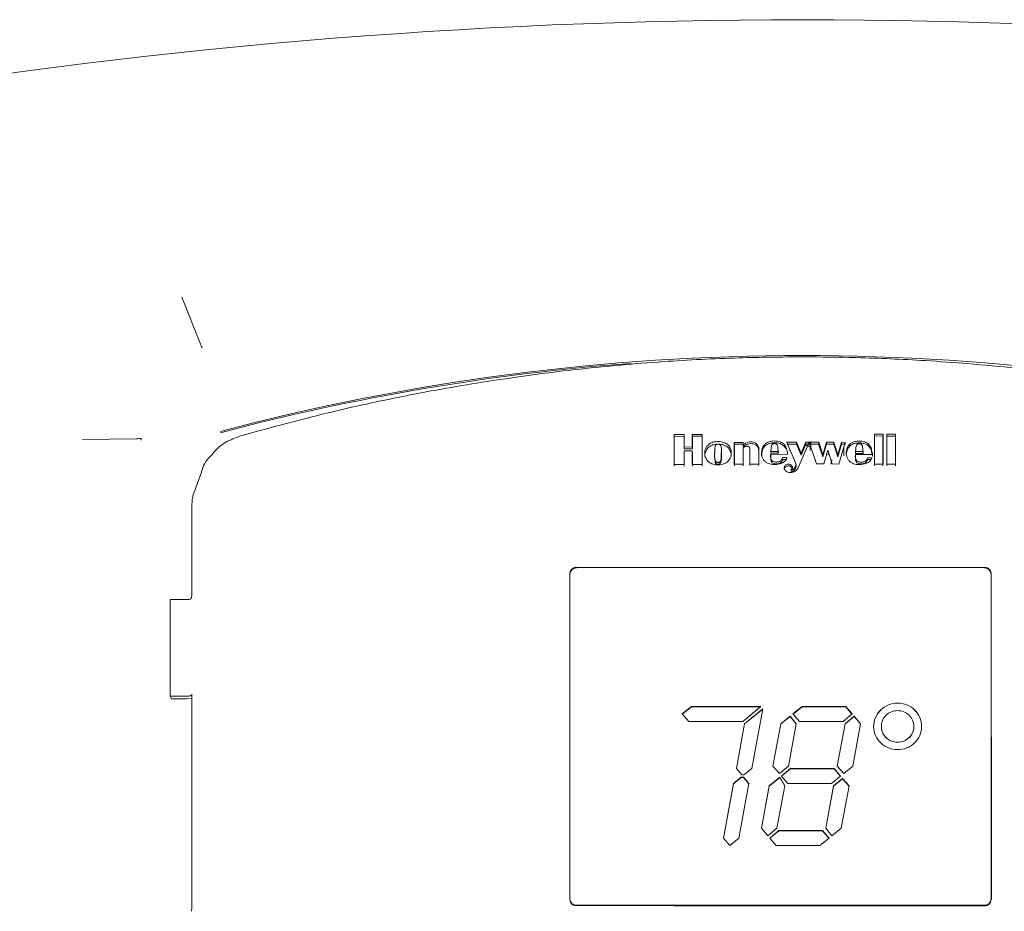
# Model space of a CAD drawing. Units: inches. Extents: x 51 to 181, y 3 to 89.
# Drawn here: x 59 to 64, y 37 to 41 of the extents above; entities that cross this region are included whole.
import ezdxf

# ---------------------------------------------------------------- set-up
doc = ezdxf.new("R2010")
doc.units = ezdxf.units.IN
doc.header["$MEASUREMENT"] = 0

# ---------------------------------------------------------------- blocks, each defined once
blk = doc.blocks.new('NTH850 ft.')
at = {"color": 7, "linetype": 'Continuous', "lineweight": 15}
for p, q in [((-11.1073, 37.3379), (-11.1906, 37.5494)), ((-11.399, 36.8983), (-11.6488, 36.8953)), ((-8.8789, 36.9175), (-8.9249, 36.917)), ((-8.9249, 36.917), (-8.9249, 36.7788)), ((-8.9249, 36.917), (-8.9244, 36.9087)), ((-8.8794, 36.9092), (-8.9244, 36.9087)), ((-8.9244, 36.9087), (-8.9244, 36.7715)), ((-8.8794, 36.9092), (-8.8789, 36.9175)), ((-8.8794, 36.9092), (-8.8794, 36.8516)), ((-8.8789, 36.8599), (-8.8789, 36.9175)), ((-8.7959, 36.9183), (-8.842, 36.9179)), ((-8.842, 36.9179), (-8.842, 36.8603)), ((-8.842, 36.9179), (-8.8414, 36.9096)), ((-8.8414, 36.9096), (-8.7964, 36.91)), ((-8.8414, 36.852), (-8.8414, 36.9096)), ((-8.7959, 36.9183), (-8.7964, 36.91)), ((-8.7964, 36.7728), (-8.7964, 36.91)), ((-8.7959, 36.7801), (-8.7959, 36.9183)), ((-7.9637, 36.919), (-8.0036, 36.9192)), ((-8.0036, 36.9192), (-8.0036, 36.781)), ((-8.0036, 36.9192), (-8.003, 36.9109)), ((-8.003, 36.9109), (-8.003, 36.7737)), ((-7.9642, 36.9107), (-8.003, 36.9109)), ((-7.9637, 36.919), (-7.9642, 36.9107)), ((-7.9642, 36.7735), (-7.9642, 36.9107)), ((-7.9637, 36.7808), (-7.9637, 36.919)), ((-7.9066, 36.9185), (-7.9465, 36.9188)), ((-7.9465, 36.9188), (-7.9465, 36.7807)), ((-7.9465, 36.9188), (-7.946, 36.9105)), ((-7.946, 36.9105), (-7.946, 36.7733)), ((-7.9071, 36.9102), (-7.946, 36.9105)), ((-7.9066, 36.9185), (-7.9071, 36.9102)), ((-7.9071, 36.773), (-7.9071, 36.9102)), ((-7.9066, 36.7804), (-7.9066, 36.9185)), ((-8.8789, 36.8599), (-8.8794, 36.8516)), ((-8.8794, 36.8516), (-8.8414, 36.852)), ((-8.8789, 36.8423), (-8.8794, 36.835)), ((-8.842, 36.8603), (-8.8789, 36.8599)), ((-8.8789, 36.8423), (-8.842, 36.8427)), ((-8.8789, 36.7793), (-8.8789, 36.8423)), ((-8.842, 36.8603), (-8.8414, 36.852)), ((-8.842, 36.8427), (-8.842, 36.7797)), ((-8.842, 36.8427), (-8.8414, 36.8354)), ((-8.7382, 36.8429), (-8.7388, 36.835)), ((-8.7079, 36.8405), (-8.7082, 36.8444)), ((-8.6068, 36.8812), (-8.6483, 36.881)), ((-8.6483, 36.881), (-8.6483, 36.7812)), ((-8.6483, 36.881), (-8.6478, 36.8727)), ((-8.6073, 36.8729), (-8.6478, 36.8727)), ((-8.6478, 36.8727), (-8.6478, 36.7739)), ((-8.6068, 36.8812), (-8.6073, 36.8729)), ((-8.6073, 36.8586), (-8.6073, 36.8729)), ((-8.6068, 36.8681), (-8.6073, 36.8586)), ((-8.6068, 36.8548), (-8.6073, 36.8471)), ((-8.6073, 36.7741), (-8.6073, 36.8471)), ((-8.6068, 36.8681), (-8.6068, 36.8812)), ((-8.6068, 36.7814), (-8.6068, 36.8548)), ((-8.5765, 36.844), (-8.577, 36.8518)), ((-8.577, 36.8506), (-8.577, 36.7815)), ((-8.5765, 36.8428), (-8.5765, 36.7742)), ((-8.536, 36.7744), (-8.536, 36.8443)), ((-8.5355, 36.7817), (-8.5355, 36.8521)), ((-8.3618, 36.8819), (-8.4068, 36.8818)), ((-8.4068, 36.8818), (-8.3637, 36.7795)), ((-8.3622, 36.8736), (-8.406, 36.8735)), ((-8.3938, 36.8445), (-8.3911, 36.8445)), ((-8.3618, 36.8819), (-8.3622, 36.8736)), ((-8.341, 36.8221), (-8.3622, 36.8736)), ((-8.341, 36.8312), (-8.3618, 36.8819)), ((-8.3551, 36.7643), (-8.3035, 36.882)), ((-8.3188, 36.8819), (-8.341, 36.8312)), ((-8.3184, 36.8736), (-8.341, 36.8221)), ((-8.3199, 36.8445), (-8.317, 36.8445)), ((-8.3034, 36.8819), (-8.3188, 36.8819)), ((-8.3188, 36.8819), (-8.3184, 36.8736)), ((-8.3043, 36.8736), (-8.3184, 36.8736)), ((-8.2597, 36.8818), (-8.3034, 36.8819)), ((-8.3033, 36.882), (-8.2698, 36.782)), ((-8.3025, 36.8736), (-8.2601, 36.8735)), ((-8.2989, 36.8817), (-8.2989, 36.8779)), ((-8.2989, 36.8691), (-8.2989, 36.8445)), ((-8.2964, 36.8847), (-8.2964, 36.8555)), ((-8.2597, 36.8818), (-8.2601, 36.8735)), ((-8.2601, 36.8735), (-8.2412, 36.8146)), ((-8.2412, 36.8242), (-8.2597, 36.8818)), ((-8.2247, 36.8818), (-8.2412, 36.8242)), ((-8.2412, 36.8146), (-8.2243, 36.8735)), ((-8.2363, 36.782), (-8.2181, 36.8458)), ((-8.1897, 36.8817), (-8.2247, 36.8818)), ((-8.2247, 36.8818), (-8.2243, 36.8735)), ((-8.2243, 36.8735), (-8.1901, 36.8734)), ((-8.2181, 36.8458), (-8.1978, 36.7819)), ((-8.1897, 36.8817), (-8.1901, 36.8734)), ((-8.1901, 36.8734), (-8.1713, 36.8145)), ((-8.1713, 36.8241), (-8.1897, 36.8817)), ((-8.1547, 36.8816), (-8.1713, 36.8241)), ((-8.1713, 36.8145), (-8.1543, 36.8733)), ((-8.1666, 36.7818), (-8.138, 36.8815)), ((-8.138, 36.8815), (-8.1547, 36.8816)), ((-8.1547, 36.8816), (-8.1543, 36.8733)), ((-8.1543, 36.8733), (-8.1387, 36.8732)), ((-8.144, 36.8202), (-8.1443, 36.8581)), ((-8.138, 36.8815), (-8.1387, 36.8732)), ((-8.0574, 36.8508), (-8.0579, 36.858)), ((-8.8794, 36.772), (-8.8794, 36.835)), ((-8.8414, 36.8354), (-8.8414, 36.7724)), ((-8.7383, 36.8351), (-8.739, 36.8238)), ((-8.739, 36.8238), (-8.7367, 36.7919)), ((-8.7076, 36.8365), (-8.7079, 36.8405)), ((-8.4816, 36.8178), (-8.4815, 36.8183)), ((-8.4815, 36.8169), (-8.4816, 36.8178)), ((-8.481, 36.8248), (-8.4815, 36.8168)), ((-8.4815, 36.8183), (-8.4814, 36.8185)), ((-8.4811, 36.8153), (-8.4815, 36.8169)), ((-8.4814, 36.8185), (-8.4812, 36.8186)), ((-8.4812, 36.8186), (-8.4811, 36.8188)), ((-8.4811, 36.8188), (-8.4809, 36.8189)), ((-8.4807, 36.8137), (-8.4811, 36.8153)), ((-8.4809, 36.8189), (-8.4804, 36.8189)), ((-8.4809, 36.8061), (-8.4808, 36.8116)), ((-8.4802, 36.7979), (-8.4809, 36.8061)), ((-8.4808, 36.8123), (-8.4807, 36.8128)), ((-8.4808, 36.812), (-8.4808, 36.8123)), ((-8.4808, 36.8118), (-8.4808, 36.812)), ((-8.4808, 36.8117), (-8.4808, 36.8118)), ((-8.4808, 36.8116), (-8.4808, 36.8117)), ((-8.4808, 36.8116), (-8.4808, 36.8116)), ((-8.4808, 36.8116), (-8.4808, 36.8116)), ((-8.4808, 36.8116), (-8.4808, 36.8116)), ((-8.4808, 36.8116), (-8.4808, 36.8116)), ((-8.4808, 36.8116), (-8.4808, 36.8116)), ((-8.4808, 36.8116), (-8.4808, 36.8116)), ((-8.4807, 36.8128), (-8.4807, 36.8137)), ((-8.4804, 36.8262), (-8.4039, 36.8264)), ((-8.4776, 36.792), (-8.4802, 36.7979)), ((-8.4794, 36.8395), (-8.4469, 36.8396)), ((-8.4794, 36.8395), (-8.4794, 36.8312)), ((-8.4794, 36.8312), (-8.4469, 36.8313)), ((-8.4469, 36.8313), (-8.4469, 36.8396)), ((-8.4261, 36.7981), (-8.4301, 36.7922)), ((-8.4258, 36.799), (-8.4261, 36.7981)), ((-8.4257, 36.7995), (-8.4258, 36.799)), ((-8.4256, 36.7998), (-8.4257, 36.7995)), ((-8.4255, 36.8014), (-8.4256, 36.8)), ((-8.4256, 36.8), (-8.4256, 36.8)), ((-8.4256, 36.8), (-8.4256, 36.8)), ((-8.4256, 36.8), (-8.4256, 36.8)), ((-8.4256, 36.8), (-8.4256, 36.8)), ((-8.4256, 36.8), (-8.4256, 36.8)), ((-8.4256, 36.8), (-8.4256, 36.8)), ((-8.4256, 36.8), (-8.4256, 36.8)), ((-8.4256, 36.8), (-8.4256, 36.7999)), ((-8.4256, 36.7999), (-8.4256, 36.7998)), ((-8.4253, 36.8026), (-8.4255, 36.8014)), ((-8.4252, 36.8028), (-8.4253, 36.8026)), ((-8.425, 36.803), (-8.4252, 36.8029)), ((-8.4252, 36.8029), (-8.4252, 36.8028)), ((-8.4249, 36.803), (-8.425, 36.803)), ((-8.425, 36.803), (-8.425, 36.803)), ((-8.4068, 36.8113), (-8.4249, 36.8113)), ((-8.4249, 36.803), (-8.4068, 36.803)), ((-8.4068, 36.8113), (-8.4068, 36.8078)), ((-8.341, 36.8312), (-8.341, 36.8221)), ((-8.2412, 36.8242), (-8.2412, 36.8146)), ((-8.2217, 36.8227), (-8.2217, 36.8332)), ((-8.2144, 36.8246), (-8.2144, 36.8281)), ((-8.196, 36.7993), (-8.2027, 36.7994)), ((-8.1713, 36.8241), (-8.1713, 36.8145)), ((-8.0915, 36.8174), (-8.0914, 36.8179)), ((-8.0914, 36.8165), (-8.0915, 36.8174)), ((-8.0909, 36.8244), (-8.0914, 36.8164)), ((-8.0914, 36.8179), (-8.0913, 36.8181)), ((-8.091, 36.8149), (-8.0914, 36.8165)), ((-8.0913, 36.8181), (-8.0912, 36.8183)), ((-8.0912, 36.8183), (-8.091, 36.8184)), ((-8.091, 36.8184), (-8.0908, 36.8185)), ((-8.0907, 36.8133), (-8.091, 36.8149)), ((-8.0908, 36.8185), (-8.0903, 36.8186)), ((-8.0908, 36.8114), (-8.0907, 36.8116)), ((-8.0908, 36.8113), (-8.0908, 36.8114)), ((-8.0908, 36.8112), (-8.0908, 36.8113)), ((-8.0908, 36.8113), (-8.0908, 36.8113)), ((-8.0908, 36.8057), (-8.0908, 36.8112)), ((-8.0908, 36.8112), (-8.0908, 36.8112)), ((-8.0908, 36.8112), (-8.0908, 36.8112)), ((-8.0908, 36.8112), (-8.0908, 36.8112)), ((-8.0908, 36.8112), (-8.0908, 36.8112)), ((-8.0908, 36.8112), (-8.0908, 36.8112)), ((-8.0908, 36.8112), (-8.0908, 36.8112)), ((-8.0901, 36.7974), (-8.0908, 36.8057)), ((-8.0907, 36.8125), (-8.0907, 36.8133)), ((-8.0907, 36.8119), (-8.0907, 36.8125)), ((-8.0907, 36.8116), (-8.0907, 36.8119)), ((-8.0903, 36.8259), (-8.0138, 36.8255)), ((-8.0875, 36.7915), (-8.0901, 36.7974)), ((-8.0893, 36.8392), (-8.0568, 36.839)), ((-8.0893, 36.8309), (-8.0568, 36.8307)), ((-8.0361, 36.7973), (-8.04, 36.7914)), ((-8.0357, 36.7983), (-8.0361, 36.7973)), ((-8.0356, 36.7988), (-8.0357, 36.7983)), ((-8.0355, 36.7991), (-8.0356, 36.799)), ((-8.0356, 36.799), (-8.0356, 36.7988)), ((-8.0354, 36.8007), (-8.0355, 36.7993)), ((-8.0355, 36.7993), (-8.0355, 36.7993)), ((-8.0355, 36.7993), (-8.0355, 36.7993)), ((-8.0355, 36.7993), (-8.0355, 36.7993)), ((-8.0355, 36.7993), (-8.0355, 36.7993)), ((-8.0355, 36.7993), (-8.0355, 36.7992)), ((-8.0355, 36.7992), (-8.0355, 36.7992)), ((-8.0355, 36.7992), (-8.0355, 36.7992)), ((-8.0355, 36.7992), (-8.0355, 36.7991)), ((-8.0353, 36.8018), (-8.0354, 36.8007)), ((-8.0352, 36.802), (-8.0353, 36.8018)), ((-8.0351, 36.8021), (-8.0352, 36.802)), ((-8.035, 36.8022), (-8.0351, 36.8021)), ((-8.0349, 36.8022), (-8.035, 36.8022)), ((-8.0167, 36.8104), (-8.0349, 36.8105)), ((-8.0349, 36.8022), (-8.0349, 36.8022)), ((-8.0349, 36.8022), (-8.0167, 36.8021)), ((-8.0167, 36.8104), (-8.0167, 36.8079)), ((-8.9249, 36.7788), (-8.8789, 36.7793)), ((-8.842, 36.7797), (-8.7959, 36.7801)), ((-8.7367, 36.7919), (-8.7367, 36.7919)), ((-8.7367, 36.7919), (-8.7367, 36.7919)), ((-8.7367, 36.7919), (-8.7367, 36.7919)), ((-8.7367, 36.7919), (-8.7367, 36.7919)), ((-8.7367, 36.7919), (-8.7367, 36.7919)), ((-8.7367, 36.7919), (-8.7367, 36.7919)), ((-8.7367, 36.7919), (-8.7367, 36.7918)), ((-8.7367, 36.7918), (-8.7367, 36.7918)), ((-8.7367, 36.7918), (-8.7366, 36.7916)), ((-8.7366, 36.7916), (-8.7365, 36.7913)), ((-8.7365, 36.7913), (-8.7363, 36.7906)), ((-8.7363, 36.7906), (-8.7358, 36.7894)), ((-8.7358, 36.7894), (-8.7348, 36.787)), ((-8.7348, 36.787), (-8.7318, 36.7833)), ((-8.7318, 36.7833), (-8.7278, 36.7811)), ((-8.7278, 36.7811), (-8.7232, 36.7804)), ((-8.6483, 36.7812), (-8.6068, 36.7814)), ((-8.577, 36.7815), (-8.5355, 36.7817)), ((-8.4734, 36.7874), (-8.4776, 36.792)), ((-8.4669, 36.7842), (-8.4734, 36.7874)), ((-8.4579, 36.7827), (-8.4669, 36.7842)), ((-8.443, 36.784), (-8.4579, 36.7827)), ((-8.438, 36.7857), (-8.443, 36.784)), ((-8.4344, 36.7879), (-8.438, 36.7857)), ((-8.4301, 36.7922), (-8.4344, 36.7879)), ((-8.3867, 36.7562), (-8.3869, 36.7479)), ((-8.3646, 36.7681), (-8.365, 36.7759)), ((-8.2698, 36.782), (-8.2363, 36.782)), ((-8.1978, 36.7819), (-8.1666, 36.7818)), ((-8.0832, 36.7869), (-8.0875, 36.7915)), ((-8.0767, 36.7837), (-8.0832, 36.7869)), ((-8.0678, 36.7821), (-8.0767, 36.7837)), ((-8.053, 36.7834), (-8.0678, 36.7821)), ((-8.0479, 36.7851), (-8.053, 36.7834)), ((-8.0443, 36.7872), (-8.0479, 36.7851)), ((-8.0422, 36.7891), (-8.0443, 36.7872)), ((-8.0411, 36.7902), (-8.0422, 36.7891)), ((-8.0406, 36.7908), (-8.0411, 36.7902)), ((-8.0403, 36.7911), (-8.0406, 36.7908)), ((-8.0402, 36.7913), (-8.0403, 36.7911)), ((-8.0401, 36.7914), (-8.0402, 36.7913)), ((-8.04, 36.7914), (-8.0401, 36.7914)), ((-8.0401, 36.7914), (-8.0401, 36.7914)), ((-8.04, 36.7914), (-8.04, 36.7914)), ((-8.04, 36.7914), (-8.04, 36.7914)), ((-8.04, 36.7914), (-8.04, 36.7914)), ((-8.04, 36.7914), (-8.04, 36.7914)), ((-8.04, 36.7914), (-8.04, 36.7914)), ((-8.04, 36.7914), (-8.04, 36.7914)), ((-8.04, 36.7914), (-8.04, 36.7914)), ((-8.0036, 36.781), (-7.9637, 36.7808)), ((-7.9465, 36.7807), (-7.9066, 36.7804)), ((-11.1002, 36.745), (-11.1288, 36.6649)), ((-11.1452, 36.1747), (-11.1452, 36.5708)), ((-9.3748, 36.3067), (-9.3748, 36.3033)), ((-7.4965, 36.3059), (-9.3748, 36.3059)), ((-7.4965, 36.3033), (-7.4965, 36.3061)), ((-9.4048, 36.2826), (-9.4057, 36.2761)), ((-9.4057, 36.2761), (-9.4046, 36.2745)), ((-9.4046, 36.2771), (-9.4046, 34.7797)), ((-7.4658, 36.2758), (-7.4668, 36.2825)), ((-7.4667, 34.7797), (-7.4667, 36.2771)), ((-7.4652, 34.7794), (-7.4658, 36.2758)), ((-11.1452, 36.1747), (-11.1479, 36.1639)), ((-11.1677, 36.1576), (-11.2446, 36.1576)), ((-11.2446, 35.7137), (-11.2446, 36.1576)), ((-11.2385, 35.7015), (-11.2446, 35.7137)), ((-11.2446, 35.7137), (-11.1677, 35.7137)), ((-11.1479, 35.7168), (-11.1452, 35.7223)), ((-11.1452, 34.7341), (-11.1452, 35.7223)), ((-11.168, 35.7015), (-11.2385, 35.7015)), ((-11.168, 35.7015), (-11.1452, 35.7023)), ((-8.8459, 35.6659), (-8.8881, 35.6315)), ((-8.8459, 35.6647), (-8.8875, 35.6308)), ((-8.526, 35.6659), (-8.8459, 35.6659)), ((-8.8459, 35.6647), (-8.8459, 35.6659)), ((-8.5276, 35.6647), (-8.8459, 35.6647)), ((-8.6097, 35.5971), (-8.526, 35.6659)), ((-8.3363, 35.6659), (-8.3785, 35.6315)), ((-8.3363, 35.6647), (-8.3779, 35.6308)), ((-8.1349, 35.6659), (-8.3363, 35.6659)), ((-8.3363, 35.6647), (-8.3363, 35.6659)), ((-8.1349, 35.6647), (-8.3363, 35.6647)), ((-8.1059, 35.6315), (-8.1349, 35.6659)), ((-8.1349, 35.6647), (-8.1349, 35.6659)), ((-8.1066, 35.631), (-8.1349, 35.6647)), ((-7.8967, 35.6798), (-7.8967, 35.6811)), ((-8.8881, 35.6315), (-8.8583, 35.5971)), ((-8.5169, 35.6547), (-8.6006, 35.5867)), ((-8.5172, 35.6532), (-8.6006, 35.5854)), ((-8.5675, 35.3802), (-8.5169, 35.6547)), ((-8.3918, 35.6211), (-8.4341, 35.5867)), ((-8.3918, 35.6198), (-8.4341, 35.5854)), ((-8.3628, 35.5867), (-8.3918, 35.6211)), ((-8.3918, 35.6198), (-8.3918, 35.6211)), ((-8.363, 35.5857), (-8.3918, 35.6198)), ((-8.3785, 35.6315), (-8.3487, 35.5971)), ((-8.1474, 35.5971), (-8.1059, 35.6315)), ((-8.096, 35.6211), (-8.1382, 35.5867)), ((-8.096, 35.6198), (-8.1382, 35.5854)), ((-8.067, 35.5867), (-8.096, 35.6211)), ((-8.096, 35.6198), (-8.096, 35.6211)), ((-8.0672, 35.5857), (-8.096, 35.6198)), ((-7.9746, 35.6485), (-7.9746, 35.6498)), ((-7.8184, 35.6489), (-7.8184, 35.6502)), ((-8.8583, 35.5971), (-8.6097, 35.5971)), ((-8.6006, 35.5867), (-8.6387, 35.3802)), ((-8.6006, 35.5854), (-8.6385, 35.38)), ((-8.6006, 35.5854), (-8.6006, 35.5867)), ((-8.4341, 35.5867), (-8.4705, 35.3914)), ((-8.4341, 35.5854), (-8.4703, 35.3912)), ((-8.4341, 35.5854), (-8.4341, 35.5867)), ((-8.3993, 35.3914), (-8.3628, 35.5867)), ((-8.3487, 35.5971), (-8.1474, 35.5971)), ((-8.1382, 35.5867), (-8.1747, 35.3914)), ((-8.1382, 35.5854), (-8.1745, 35.3912)), ((-8.1382, 35.5854), (-8.1382, 35.5867)), ((-8.1034, 35.3914), (-8.067, 35.5867)), ((-8.0069, 35.573), (-8.0069, 35.5743)), ((-7.9713, 35.5759), (-7.9713, 35.5746)), ((-7.9713, 35.5746), (-7.9713, 35.573)), ((-7.9713, 35.5727), (-7.9713, 35.5714)), ((-7.8221, 35.5746), (-7.8221, 35.5759)), ((-7.8221, 35.573), (-7.8221, 35.5746)), ((-7.8221, 35.5714), (-7.8221, 35.5727)), ((-7.7865, 35.573), (-7.7865, 35.5743)), ((-7.7865, 35.5707), (-7.7865, 35.573)), ((-7.9497, 35.5215), (-7.9497, 35.5228)), ((-7.8967, 35.5006), (-7.8967, 35.5018)), ((-7.8437, 35.5215), (-7.8437, 35.5228)), ((-8.4705, 35.3914), (-8.4407, 35.357)), ((-8.4407, 35.357), (-8.3993, 35.3914)), ((-8.1747, 35.3914), (-8.1449, 35.357)), ((-8.1449, 35.357), (-8.1034, 35.3914)), ((-8.6387, 35.3802), (-8.6138, 35.3506)), ((-8.6138, 35.3506), (-8.6039, 35.3506)), ((-8.6039, 35.3506), (-8.5675, 35.3802)), ((-8.3893, 35.3802), (-8.4316, 35.3458)), ((-8.3893, 35.3789), (-8.4309, 35.345)), ((-8.188, 35.3802), (-8.3893, 35.3802)), ((-8.3893, 35.3789), (-8.3893, 35.3802)), ((-8.188, 35.3789), (-8.3893, 35.3789)), ((-8.159, 35.3458), (-8.188, 35.3802)), ((-8.188, 35.3789), (-8.188, 35.3802)), ((-8.1596, 35.3453), (-8.188, 35.3789)), ((-8.652, 35.3114), (-8.6984, 35.0599)), ((-8.652, 35.3101), (-8.6982, 35.0597)), ((-8.6161, 35.3406), (-8.652, 35.3114)), ((-8.6161, 35.3393), (-8.652, 35.3101)), ((-8.652, 35.3101), (-8.652, 35.3114)), ((-8.6271, 35.0599), (-8.5807, 35.3114)), ((-8.6054, 35.3406), (-8.6161, 35.3406)), ((-8.6161, 35.3393), (-8.6161, 35.3406)), ((-8.6054, 35.3393), (-8.6161, 35.3393)), ((-8.5807, 35.3114), (-8.6054, 35.3406)), ((-8.6054, 35.3393), (-8.6054, 35.3406)), ((-8.5809, 35.3103), (-8.6054, 35.3393)), ((-8.4384, 35.3406), (-8.4871, 35.3002)), ((-8.4384, 35.3393), (-8.4871, 35.2989)), ((-8.4158, 35.3002), (-8.4384, 35.3406)), ((-8.4384, 35.3393), (-8.4384, 35.3406)), ((-8.416, 35.2992), (-8.4384, 35.3393)), ((-8.4316, 35.3458), (-8.4026, 35.3114)), ((-8.4026, 35.3114), (-8.2012, 35.3114)), ((-8.2012, 35.3114), (-8.159, 35.3458)), ((-8.1498, 35.3346), (-8.1913, 35.3002)), ((-8.1498, 35.3333), (-8.1913, 35.2989)), ((-8.12, 35.3002), (-8.1498, 35.3346)), ((-8.1498, 35.3333), (-8.1498, 35.3346)), ((-8.1202, 35.2991), (-8.1498, 35.3333)), ((-8.4871, 35.3002), (-8.5235, 35.1057)), ((-8.4871, 35.2989), (-8.5233, 35.1055)), ((-8.4871, 35.2989), (-8.4871, 35.3002)), ((-8.4523, 35.1057), (-8.4158, 35.3002)), ((-8.1913, 35.3002), (-8.2277, 35.1057)), ((-8.1913, 35.2989), (-8.2275, 35.1055)), ((-8.1913, 35.2989), (-8.1913, 35.3002)), ((-8.1565, 35.1057), (-8.12, 35.3002)), ((-8.5235, 35.1057), (-8.4945, 35.0713)), ((-8.4945, 35.0713), (-8.4523, 35.1057)), ((-8.4432, 35.0945), (-8.4846, 35.0601)), ((-8.4432, 35.0932), (-8.484, 35.0593)), ((-8.2418, 35.0945), (-8.4432, 35.0945)), ((-8.4432, 35.0932), (-8.4432, 35.0945)), ((-8.2418, 35.0932), (-8.4432, 35.0932)), ((-8.212, 35.0601), (-8.2418, 35.0945)), ((-8.2418, 35.0932), (-8.2418, 35.0945)), ((-8.2126, 35.0595), (-8.2418, 35.0932)), ((-8.2277, 35.1057), (-8.1987, 35.0713)), ((-8.1987, 35.0713), (-8.1565, 35.1057)), ((-8.6984, 35.0599), (-8.6694, 35.0255)), ((-8.6694, 35.0255), (-8.6271, 35.0599)), ((-8.4846, 35.0601), (-8.4556, 35.0257)), ((-8.2543, 35.0257), (-8.212, 35.0601)), ((-8.4556, 35.0257), (-8.2543, 35.0257)), ((-9.4046, 34.7797), (-9.4046, 34.7772)), ((-9.3989, 34.7601), (-9.3972, 34.7582)), ((-7.4741, 34.7582), (-7.4726, 34.7598)), ((-7.4667, 34.7797), (-7.4667, 34.7772)), ((-7.4652, 34.7794), (-7.4667, 34.7772)), ((-11.1452, 34.7341), (-11.1479, 34.7232)), ((-9.3839, 34.7498), (-9.3819, 34.7501)), ((-9.3748, 34.7509), (-7.4965, 34.7509))]:
    blk.add_line(p, q, dxfattribs=at)
for centre, radius, start, end in [((-8.3362, 11.686), 27.1407, 80.27081, 99.72919), ((-8.3362, 26.8354), 10.4456, 75.14818, 104.85182), ((-8.3396, 26.8529), 10.4217, 94.31868, 104.85974), ((-7.8986, 35.5733), 0.1078, 89.0048, 134.8241), ((-7.8941, 35.573), 0.1082, 45.5397, 91.3453), ((-7.9055, 35.5756), 0.1014, 132.9434, 180.7214), ((-7.9055, 35.5743), 0.1014, 132.941, 180.7238), ((-7.9023, 35.5757), 0.069, 133.4362, 181.1718), ((-7.8985, 35.5736), 0.0732, 88.6056, 134.4567), ((-7.8949, 35.5736), 0.0732, 45.5426, 91.3944), ((-7.8911, 35.5757), 0.069, 358.8294, 46.5645), ((-7.8881, 35.5762), 0.1017, 358.9008, 46.6855), ((-7.8881, 35.5749), 0.1017, 0.1799, 46.6807), ((-7.9055, 35.573), 0.1014, 179.2757, 227.0595), ((-7.9023, 35.5729), 0.069, 178.8276, 226.5644), ((-7.8911, 35.5729), 0.069, 313.4349, 1.1713), ((-7.8881, 35.5723), 0.1017, 313.3154, 1.0995), ((-7.9022, 35.5716), 0.069, 180.1789, 226.5558), ((-7.8911, 35.5716), 0.069, 313.4422, 359.8212), ((-7.8986, 35.5752), 0.1078, 225.1691, 271.002), ((-7.8985, 35.575), 0.0732, 225.5394, 271.3983), ((-7.8949, 35.575), 0.0732, 268.6018, 314.4612), ((-7.8941, 35.5755), 0.1082, 268.6495, 314.4625), ((-9.3753, 34.7802), 0.0293, 181.0111, 270.9778), ((-9.3763, 34.7772), 0.0283, 180.164, 222.3131), ((-7.496, 34.7802), 0.0293, 269.0223, 358.9888), ((-7.495, 34.7772), 0.0283, 317.6869, 359.836)]:
    blk.add_arc(centre, radius, start, end, dxfattribs=at)
for points, knots in [([(-11.1072, 37.3379), (-11.1062, 37.3353), (-11.1041, 37.3301), (-11.1012, 37.3239), (-11.0986, 37.3191), (-11.0973, 37.3173), (-11.0967, 37.3165)], [0, 0, 0, 0, 0.250007, 0.5, 0.749986, 1, 1, 1, 1]), ([(-5.7543, 36.9121), (-5.8796, 36.9464), (-6.12, 37.012), (-6.4697, 37.0888), (-6.79, 37.1479), (-7.0803, 37.1914), (-7.3383, 37.2224), (-7.564, 37.2436), (-7.7574, 37.2574), (-7.9283, 37.2663), (-8.1163, 37.2729), (-8.349, 37.276), (-8.6449, 37.2715), (-8.9913, 37.2543), (-9.3542, 37.2217), (-9.7262, 37.1734), (-10.1002, 37.1097), (-10.5021, 37.0251), (-10.7761, 36.9507), (-10.9182, 36.9121)], [0, 0, 0, 0, 0.074641, 0.143098, 0.205372, 0.26146, 0.311361, 0.35435, 0.39137, 0.422422, 0.452413, 0.499201, 0.555717, 0.62196, 0.697929, 0.764443, 0.836961, 0.91548, 1, 1, 1, 1]), ([(-11.3774, 36.8946), (-11.3775, 36.8951), (-11.3775, 36.896), (-11.3777, 36.8972), (-11.3783, 36.8987), (-11.381, 36.8988), (-11.3879, 36.8986), (-11.3956, 36.8984), (-11.399, 36.8983)], [0, 0, 0, 0, 0.034103, 0.068149, 0.13424, 0.363999, 0.718195, 1, 1, 1, 1]), ([(-11.3774, 36.8921), (-11.3774, 36.8923), (-11.3774, 36.8932), (-11.3774, 36.894), (-11.3774, 36.8946)], [0, 0, 0, 0, 0.306855, 1, 1, 1, 1]), ([(-10.9162, 36.9127), (-10.9378, 36.9049), (-10.9813, 36.8891), (-11.0277, 36.8565), (-11.0463, 36.8314), (-11.0512, 36.8249)], [0, 0, 0, 0, 0.42249, 0.850238, 1, 1, 1, 1]), ([(-8.4039, 36.8264), (-8.4037, 36.8264), (-8.4034, 36.8264), (-8.403, 36.8266), (-8.4027, 36.8269), (-8.4024, 36.8274), (-8.4022, 36.8282), (-8.4025, 36.8308), (-8.406, 36.8401), (-8.4065, 36.8531), (-8.4139, 36.8673), (-8.422, 36.8758), (-8.4322, 36.882), (-8.4484, 36.8874), (-8.4679, 36.8887), (-8.4872, 36.8846), (-8.5, 36.8792), (-8.5101, 36.871), (-8.5178, 36.8598), (-8.5219, 36.8458), (-8.5241, 36.8309), (-8.5218, 36.8163), (-8.5157, 36.8036), (-8.507, 36.7931), (-8.493, 36.7836), (-8.4742, 36.7793), (-8.4548, 36.7794), (-8.4374, 36.7829), (-8.423, 36.7879), (-8.4118, 36.7971), (-8.4088, 36.8051), (-8.4062, 36.8095), (-8.406, 36.8107), (-8.4061, 36.811), (-8.4062, 36.8111), (-8.4063, 36.8112), (-8.4064, 36.8113), (-8.4065, 36.8113), (-8.4067, 36.8113), (-8.4068, 36.8113)], [0, 0, 0, 0, 0.001291, 0.0025, 0.003693, 0.004952, 0.007772, 0.01104, 0.028259, 0.094835, 0.125626, 0.167495, 0.194231, 0.226046, 0.307738, 0.350366, 0.387353, 0.422192, 0.459563, 0.50395, 0.55052, 0.593282, 0.634141, 0.673818, 0.709838, 0.775253, 0.82874, 0.868046, 0.921303, 0.953217, 0.986605, 0.995926, 0.997317, 0.997977, 0.998297, 0.998615, 0.99894, 0.999271, 1, 1, 1, 1]), ([(-8.0138, 36.8255), (-8.0137, 36.8255), (-8.0134, 36.8255), (-8.0129, 36.8256), (-8.0126, 36.8259), (-8.0123, 36.8264), (-8.0122, 36.8273), (-8.0125, 36.8299), (-8.0159, 36.8393), (-8.0165, 36.8524), (-8.0241, 36.8667), (-8.0323, 36.8753), (-8.0428, 36.8816), (-8.0541, 36.8853), (-8.068, 36.8875), (-8.0833, 36.8872), (-8.098, 36.884), (-8.1107, 36.8785), (-8.1206, 36.8701), (-8.1281, 36.8587), (-8.1321, 36.8447), (-8.134, 36.8298), (-8.1314, 36.8153), (-8.1251, 36.8027), (-8.1163, 36.7923), (-8.1021, 36.7831), (-8.0788, 36.7776), (-8.0529, 36.7802), (-8.0327, 36.7872), (-8.0217, 36.7963), (-8.0188, 36.8042), (-8.0161, 36.8086), (-8.016, 36.8098), (-8.016, 36.8101), (-8.0161, 36.8102), (-8.0162, 36.8103), (-8.0163, 36.8103), (-8.0165, 36.8104), (-8.0166, 36.8104), (-8.0167, 36.8104)], [0, 0, 0, 0, 0.001295, 0.002512, 0.003707, 0.004973, 0.007812, 0.011097, 0.028405, 0.0954, 0.126446, 0.16871, 0.195709, 0.227892, 0.266508, 0.310606, 0.353036, 0.389904, 0.424914, 0.462854, 0.507808, 0.554197, 0.596589, 0.637307, 0.676591, 0.712264, 0.777355, 0.868935, 0.921789, 0.953476, 0.986674, 0.995944, 0.997329, 0.997987, 0.9983, 0.998621, 0.998943, 0.999272, 1, 1, 1, 1]), ([(-8.7659, 36.8596), (-8.7687, 36.857), (-8.7744, 36.8515), (-8.781, 36.8377), (-8.7856, 36.8254), (-8.7837, 36.8174), (-8.7836, 36.8169)], [0, 0, 0, 0, 0.229741, 0.476498, 0.965296, 1, 1, 1, 1]), ([(-8.7662, 36.8717), (-8.769, 36.869), (-8.7747, 36.8635), (-8.7818, 36.8495), (-8.7861, 36.8309), (-8.7814, 36.8099), (-8.7721, 36.7955), (-8.7615, 36.7871), (-8.7477, 36.7809), (-8.7268, 36.7766), (-8.705, 36.7795), (-8.6891, 36.7852), (-8.6829, 36.7896), (-8.6801, 36.7917)], [0, 0, 0, 0, 0.062579, 0.129399, 0.261849, 0.382678, 0.491424, 0.545443, 0.602897, 0.733826, 0.877847, 0.944519, 1, 1, 1, 1]), ([(-8.6801, 36.7917), (-8.6777, 36.794), (-8.6724, 36.7991), (-8.6667, 36.809), (-8.6627, 36.8204), (-8.6611, 36.8361), (-8.6648, 36.851), (-8.6716, 36.8636), (-8.6805, 36.8739), (-8.6975, 36.8829), (-8.7217, 36.8863), (-8.7467, 36.8838), (-8.7602, 36.8754), (-8.7662, 36.8717)], [0, 0, 0, 0, 0.05561, 0.120633, 0.189677, 0.260074, 0.388969, 0.446907, 0.502036, 0.616102, 0.747126, 0.886322, 1, 1, 1, 1]), ([(-8.6628, 36.8177), (-8.6627, 36.8189), (-8.6617, 36.8275), (-8.6656, 36.8394), (-8.6721, 36.8518), (-8.681, 36.862), (-8.6978, 36.8709), (-8.7218, 36.8741), (-8.7466, 36.8717), (-8.7599, 36.8634), (-8.7659, 36.8596)], [0, 0, 0, 0, 0.027802, 0.196982, 0.273099, 0.345145, 0.495071, 0.667585, 0.850732, 1, 1, 1, 1]), ([(-8.7231, 36.8738), (-8.7247, 36.8736), (-8.7279, 36.8733), (-8.7316, 36.8715), (-8.7337, 36.8694), (-8.7354, 36.8667), (-8.7382, 36.8555), (-8.7379, 36.832), (-8.7409, 36.8069), (-8.733, 36.7927), (-8.7303, 36.7906), (-8.7281, 36.7895), (-8.7257, 36.7888), (-8.7241, 36.7887), (-8.7232, 36.7887)], [0, 0, 0, 0, 0.046475, 0.089267, 0.11061, 0.132899, 0.182141, 0.454801, 0.855191, 0.906871, 0.930398, 0.953489, 0.97658, 1, 1, 1, 1]), ([(-8.7232, 36.7887), (-8.7223, 36.7887), (-8.7205, 36.7888), (-8.718, 36.7897), (-8.7157, 36.7909), (-8.7129, 36.7933), (-8.7107, 36.7976), (-8.7073, 36.8126), (-8.709, 36.8359), (-8.7064, 36.8595), (-8.7125, 36.8696), (-8.7145, 36.8716), (-8.7181, 36.8734), (-8.7213, 36.8736), (-8.7231, 36.8738)], [0, 0, 0, 0, 0.024855, 0.049694, 0.07433, 0.099119, 0.15277, 0.215408, 0.561823, 0.868599, 0.889501, 0.91016, 0.952163, 1, 1, 1, 1]), ([(-8.5861, 36.8738), (-8.5883, 36.8731), (-8.5926, 36.8717), (-8.5984, 36.8682), (-8.6035, 36.8639), (-8.606, 36.8604), (-8.6073, 36.8586)], [0, 0, 0, 0, 0.249613, 0.499285, 0.74941, 1, 1, 1, 1]), ([(-8.5862, 36.8821), (-8.5903, 36.8806), (-8.5985, 36.8776), (-8.604, 36.8713), (-8.6068, 36.8681)], [0, 0, 0, 0, 0.499425, 1, 1, 1, 1]), ([(-8.6068, 36.8548), (-8.6054, 36.8562), (-8.6025, 36.8592), (-8.5987, 36.8611), (-8.5969, 36.8621)], [0, 0, 0, 0, 0.500553, 1, 1, 1, 1]), ([(-8.5969, 36.8621), (-8.5957, 36.8626), (-8.5934, 36.8637), (-8.5895, 36.8641), (-8.5857, 36.8637), (-8.5833, 36.8627), (-8.5822, 36.8622)], [0, 0, 0, 0, 0.2498163, 0.4996996, 0.7497947, 1, 1, 1, 1]), ([(-8.5594, 36.8825), (-8.5639, 36.8832), (-8.5728, 36.8847), (-8.5818, 36.883), (-8.5862, 36.8821)], [0, 0, 0, 0, 0.5002732, 1, 1, 1, 1]), ([(-8.5595, 36.8742), (-8.564, 36.8749), (-8.5728, 36.8764), (-8.5817, 36.8747), (-8.5861, 36.8738)], [0, 0, 0, 0, 0.500272, 1, 1, 1, 1]), ([(-8.5822, 36.8622), (-8.5815, 36.8617), (-8.5802, 36.8609), (-8.5795, 36.8597), (-8.5791, 36.859)], [0, 0, 0, 0, 0.499436, 1, 1, 1, 1]), ([(-8.5791, 36.859), (-8.5785, 36.8577), (-8.5773, 36.855), (-8.5771, 36.8521), (-8.577, 36.8506)], [0, 0, 0, 0, 0.4999319, 1, 1, 1, 1]), ([(-8.5459, 36.8669), (-8.5479, 36.8686), (-8.5519, 36.8718), (-8.557, 36.8734), (-8.5595, 36.8742)], [0, 0, 0, 0, 0.5015103, 1, 1, 1, 1]), ([(-8.5455, 36.8751), (-8.5476, 36.8768), (-8.5516, 36.8801), (-8.5568, 36.8817), (-8.5594, 36.8825)], [0, 0, 0, 0, 0.501515, 1, 1, 1, 1]), ([(-8.536, 36.8443), (-8.5361, 36.8464), (-8.5364, 36.8506), (-8.5384, 36.8566), (-8.5415, 36.8622), (-8.5444, 36.8654), (-8.5459, 36.8669)], [0, 0, 0, 0, 0.250088, 0.500075, 0.750035, 1, 1, 1, 1]), ([(-8.5355, 36.8521), (-8.5356, 36.8543), (-8.5358, 36.8585), (-8.5379, 36.8646), (-8.541, 36.8703), (-8.544, 36.8735), (-8.5455, 36.8751)], [0, 0, 0, 0, 0.250085, 0.500084, 0.750053, 1, 1, 1, 1]), ([(-8.4111, 36.8518), (-8.4121, 36.854), (-8.4154, 36.8612), (-8.4248, 36.8698), (-8.4382, 36.8761), (-8.4524, 36.8792), (-8.4683, 36.8799), (-8.4838, 36.8772), (-8.497, 36.8725), (-8.507, 36.8653), (-8.5144, 36.8566), (-8.5213, 36.8414), (-8.5221, 36.8286), (-8.5226, 36.8197)], [0, 0, 0, 0, 0.046248, 0.156211, 0.232733, 0.319574, 0.420755, 0.52181, 0.604603, 0.676864, 0.749185, 0.822931, 1, 1, 1, 1]), ([(-8.4794, 36.8445), (-8.4795, 36.8438), (-8.4799, 36.84), (-8.4807, 36.836), (-8.4809, 36.8324), (-8.4807, 36.8319), (-8.4805, 36.8316), (-8.4802, 36.8314), (-8.4799, 36.8313), (-8.4796, 36.8312), (-8.4794, 36.8312), (-8.4794, 36.8312)], [0, 0, 0, 0, 0.1582869, 0.8123268, 0.8763608, 0.902265, 0.9265508, 0.9482638, 0.9656083, 0.9957689, 1, 1, 1, 1]), ([(-8.4469, 36.8396), (-8.4468, 36.8396), (-8.4467, 36.8396), (-8.4465, 36.8397), (-8.4463, 36.8398), (-8.4461, 36.84), (-8.446, 36.8403), (-8.4459, 36.8432), (-8.448, 36.8498), (-8.4475, 36.8596), (-8.4495, 36.8674), (-8.452, 36.8718), (-8.4544, 36.8739), (-8.4576, 36.8752), (-8.4612, 36.8759), (-8.4649, 36.8759), (-8.4685, 36.8753), (-8.4718, 36.874), (-8.4749, 36.8712), (-8.4783, 36.8629), (-8.479, 36.853), (-8.4793, 36.8442), (-8.4804, 36.8412), (-8.4803, 36.8403), (-8.4802, 36.84), (-8.4801, 36.8398), (-8.48, 36.8397), (-8.4798, 36.8396), (-8.4796, 36.8396), (-8.4794, 36.8395)], [0, 0, 0, 0, 0.002318, 0.004431, 0.006495, 0.008567, 0.012785, 0.017313, 0.106848, 0.240254, 0.342408, 0.37292, 0.406265, 0.442591, 0.480252, 0.517714, 0.555374, 0.592257, 0.626408, 0.686839, 0.884147, 0.958871, 0.982681, 0.987426, 0.989662, 0.991771, 0.993811, 0.995839, 1, 1, 1, 1]), ([(-8.4474, 36.8508), (-8.4475, 36.8521), (-8.4477, 36.8547), (-8.4479, 36.8573), (-8.4479, 36.8586)], [0, 0, 0, 0, 0.491851, 1, 1, 1, 1]), ([(-8.3182, 36.8669), (-8.3163, 36.8668), (-8.3124, 36.8666), (-8.3078, 36.8652), (-8.305, 36.8634), (-8.3037, 36.8618), (-8.3035, 36.8608), (-8.3034, 36.8603)], [0, 0, 0, 0, 0.244777, 0.493396, 0.706942, 0.846244, 1, 1, 1, 1]), ([(-8.0138, 36.8181), (-8.0137, 36.8182), (-8.0135, 36.8182), (-8.0131, 36.8183), (-8.0129, 36.8186), (-8.0126, 36.8193), (-8.0129, 36.8215), (-8.0161, 36.8307), (-8.0168, 36.844), (-8.0249, 36.8596), (-8.0352, 36.8695), (-8.0489, 36.8757), (-8.0629, 36.8787), (-8.0787, 36.8794), (-8.0936, 36.8768), (-8.1066, 36.8724), (-8.1166, 36.8655), (-8.1242, 36.8568), (-8.1307, 36.8419), (-8.1343, 36.8289), (-8.1325, 36.82), (-8.1325, 36.8197)], [0, 0, 0, 0, 0.001825, 0.003441, 0.005078, 0.006933, 0.015453, 0.040725, 0.163556, 0.226001, 0.317051, 0.377205, 0.449498, 0.529824, 0.610026, 0.67453, 0.734473, 0.794298, 0.85373, 0.995581, 1, 1, 1, 1]), ([(-8.0568, 36.839), (-8.0568, 36.839), (-8.0566, 36.839), (-8.0564, 36.8391), (-8.0562, 36.8392), (-8.0561, 36.8394), (-8.0559, 36.8397), (-8.0559, 36.8426), (-8.0579, 36.8493), (-8.0575, 36.8591), (-8.0595, 36.867), (-8.0621, 36.8714), (-8.0645, 36.8735), (-8.0678, 36.8748), (-8.0713, 36.8754), (-8.075, 36.8754), (-8.0786, 36.8748), (-8.0819, 36.8734), (-8.085, 36.8707), (-8.0883, 36.8624), (-8.089, 36.8525), (-8.0892, 36.8437), (-8.0903, 36.8408), (-8.0902, 36.8399), (-8.0902, 36.8396), (-8.0901, 36.8394), (-8.0899, 36.8393), (-8.0897, 36.8392), (-8.0895, 36.8392), (-8.0893, 36.8392)], [0, 0, 0, 0, 0.002324, 0.004447, 0.006529, 0.008591, 0.012845, 0.017383, 0.107424, 0.241557, 0.344093, 0.374652, 0.408079, 0.444426, 0.481972, 0.519426, 0.557202, 0.594058, 0.628144, 0.688466, 0.884739, 0.959061, 0.982759, 0.987473, 0.98971, 0.991811, 0.993831, 0.995854, 1, 1, 1, 1]), ([(-11.1001, 36.745), (-11.1, 36.7452), (-11.0955, 36.7718), (-11.078, 36.8013), (-11.0545, 36.8224), (-11.0518, 36.8247)], [0, 0, 0, 0, 0.005883, 0.887499, 1, 1, 1, 1]), ([(-8.7232, 36.7804), (-8.7223, 36.7804), (-8.7204, 36.7805), (-8.7178, 36.7814), (-8.7154, 36.7827), (-8.7125, 36.7852), (-8.7102, 36.7897), (-8.7068, 36.8047), (-8.7062, 36.8208), (-8.7079, 36.8343), (-8.7082, 36.8365)], [0, 0, 0, 0, 0.0405745, 0.0811911, 0.1214625, 0.1619769, 0.2490735, 0.3486239, 0.8932258, 1, 1, 1, 1]), ([(-8.4249, 36.8113), (-8.425, 36.8113), (-8.4251, 36.8113), (-8.4253, 36.8112), (-8.4255, 36.8111), (-8.4257, 36.8109), (-8.4271, 36.8072), (-8.4288, 36.8013), (-8.4345, 36.7959), (-8.4397, 36.7931), (-8.4482, 36.7909), (-8.4584, 36.7905), (-8.4687, 36.7926), (-8.4747, 36.7965), (-8.4779, 36.8009), (-8.481, 36.8084), (-8.48, 36.8163), (-8.4805, 36.823), (-8.4811, 36.8251), (-8.4811, 36.8257), (-8.481, 36.8259), (-8.4809, 36.826), (-8.4808, 36.8261), (-8.4806, 36.8262), (-8.4805, 36.8262), (-8.4804, 36.8262)], [0, 0, 0, 0, 0.002314, 0.004513, 0.006789, 0.009217, 0.014484, 0.136625, 0.212349, 0.262505, 0.322772, 0.486534, 0.576295, 0.649767, 0.708716, 0.756535, 0.919174, 0.97079, 0.987009, 0.990423, 0.99211, 0.993681, 0.995249, 0.996791, 1, 1, 1, 1]), ([(-8.4469, 36.8313), (-8.4467, 36.8313), (-8.4464, 36.8314), (-8.446, 36.8316), (-8.4458, 36.8318), (-8.4456, 36.8321), (-8.4455, 36.8324), (-8.4454, 36.8333), (-8.4459, 36.8353), (-8.4468, 36.8375), (-8.4467, 36.8392), (-8.4467, 36.8396)], [0, 0, 0, 0, 0.061619, 0.095136, 0.129068, 0.160267, 0.189386, 0.242568, 0.445519, 0.855107, 1, 1, 1, 1]), ([(-8.2027, 36.7994), (-8.2026, 36.7958), (-8.2025, 36.7909), (-8.2024, 36.7828), (-8.2024, 36.7805)], [0, 0, 0, 0, 0.714992, 1, 1, 1, 1]), ([(-8.0349, 36.8105), (-8.0349, 36.8105), (-8.0351, 36.8105), (-8.0353, 36.8104), (-8.0355, 36.8103), (-8.0357, 36.8101), (-8.037, 36.8064), (-8.0388, 36.8006), (-8.0444, 36.7952), (-8.0495, 36.7925), (-8.058, 36.7903), (-8.0682, 36.79), (-8.0785, 36.7921), (-8.0846, 36.796), (-8.0878, 36.8005), (-8.0909, 36.808), (-8.09, 36.8159), (-8.0904, 36.8227), (-8.091, 36.8247), (-8.091, 36.8253), (-8.0909, 36.8255), (-8.0908, 36.8257), (-8.0907, 36.8258), (-8.0906, 36.8259), (-8.0904, 36.8259), (-8.0903, 36.8259)], [0, 0, 0, 0, 0.002318, 0.004516, 0.006788, 0.009212, 0.014467, 0.136578, 0.212168, 0.262186, 0.322287, 0.485583, 0.575441, 0.649067, 0.708152, 0.75604, 0.91895, 0.970702, 0.986979, 0.990392, 0.992077, 0.993665, 0.995239, 0.996781, 1, 1, 1, 1]), ([(-8.0899, 36.8393), (-8.0903, 36.8372), (-8.0906, 36.8347), (-8.0908, 36.8321), (-8.0906, 36.8316), (-8.0905, 36.8313), (-8.0902, 36.8311), (-8.0899, 36.831), (-8.0896, 36.8309), (-8.0894, 36.8309), (-8.0893, 36.8309)], [0, 0, 0, 0, 0.711127, 0.810651, 0.845167, 0.87817, 0.909034, 0.935837, 0.974814, 1, 1, 1, 1]), ([(-8.0901, 36.8396), (-8.0902, 36.839), (-8.0903, 36.8371), (-8.0904, 36.8352), (-8.0905, 36.8339)], [0, 0, 0, 0, 0.314619, 1, 1, 1, 1]), ([(-8.0568, 36.8307), (-8.0566, 36.8307), (-8.0563, 36.8307), (-8.0559, 36.831), (-8.0557, 36.8312), (-8.0555, 36.8314), (-8.0554, 36.8318), (-8.0554, 36.8327), (-8.0559, 36.8345), (-8.0563, 36.8361), (-8.0566, 36.8371)], [0, 0, 0, 0, 0.079126, 0.122254, 0.165685, 0.205521, 0.242735, 0.310735, 0.571561, 1, 1, 1, 1]), ([(-8.0556, 36.8336), (-8.0557, 36.8349), (-8.0559, 36.8369), (-8.056, 36.8388), (-8.056, 36.8395)], [0, 0, 0, 0, 0.656191, 1, 1, 1, 1]), ([(-8.3637, 36.7795), (-8.3637, 36.7793), (-8.3636, 36.7789), (-8.3638, 36.7781), (-8.3649, 36.7765), (-8.3667, 36.7721), (-8.3701, 36.765), (-8.375, 36.7588), (-8.3796, 36.7561), (-8.3816, 36.7555), (-8.3836, 36.7554), (-8.3852, 36.7557), (-8.3863, 36.7561), (-8.3866, 36.7562), (-8.3867, 36.7563), (-8.3867, 36.7563), (-8.3867, 36.7563), (-8.3867, 36.7563), (-8.3866, 36.7564), (-8.3862, 36.7569), (-8.3844, 36.7593), (-8.3826, 36.7623), (-8.3804, 36.7643), (-8.3802, 36.7649), (-8.3802, 36.7651), (-8.3802, 36.7657), (-8.3805, 36.7674), (-8.3814, 36.7706), (-8.3842, 36.7753), (-8.3886, 36.779), (-8.394, 36.7812), (-8.3995, 36.782), (-8.4056, 36.7812), (-8.4115, 36.7783), (-8.416, 36.7737), (-8.4186, 36.7679), (-8.419, 36.7617), (-8.4171, 36.7556), (-8.4126, 36.7502), (-8.4063, 36.7457), (-8.398, 36.7425), (-8.3882, 36.7416), (-8.3779, 36.7437), (-8.3682, 36.7485), (-8.3601, 36.7555), (-8.3567, 36.7615), (-8.3551, 36.7643)], [0, 0, 0, 0, 0.0032546, 0.0066155, 0.0142437, 0.0337127, 0.085425, 0.1456144, 0.1578685, 0.1683538, 0.1771207, 0.1888469, 0.1931091, 0.1947504, 0.1947891, 0.1948169, 0.1948409, 0.1948855, 0.1949915, 0.1966768, 0.2062601, 0.244098, 0.2531185, 0.2532913, 0.2545074, 0.2570571, 0.2621267, 0.2841798, 0.3122567, 0.350114, 0.3745003, 0.4027377, 0.4347554, 0.4683114, 0.5025062, 0.5368285, 0.571121, 0.6054856, 0.6416219, 0.6822286, 0.7286059, 0.7782094, 0.8313925, 0.8880697, 0.945878, 1, 1, 1, 1]), ([(-8.381, 36.7592), (-8.3814, 36.7604), (-8.3821, 36.7635), (-8.3848, 36.7673), (-8.3884, 36.7704), (-8.3925, 36.7724), (-8.3974, 36.7736), (-8.4027, 36.7734), (-8.4078, 36.7719), (-8.4122, 36.7691), (-8.4157, 36.7653), (-8.4177, 36.7607), (-8.4185, 36.7571), (-8.4182, 36.7553), (-8.4182, 36.7551)], [0, 0, 0, 0, 0.07088, 0.178883, 0.255391, 0.331702, 0.424445, 0.516935, 0.610647, 0.704248, 0.798735, 0.893198, 0.988243, 1, 1, 1, 1]), ([(-8.3632, 36.7719), (-8.3632, 36.7717), (-8.3631, 36.7714), (-8.3631, 36.7707), (-8.3638, 36.7692), (-8.3662, 36.7655), (-8.3684, 36.7582), (-8.3738, 36.7521), (-8.3783, 36.7483), (-8.3809, 36.7473), (-8.3824, 36.7472), (-8.383, 36.7472)], [0, 0, 0, 0, 0.015047, 0.030678, 0.066955, 0.157813, 0.432027, 0.763919, 0.870293, 0.948346, 1, 1, 1, 1]), ([(-11.1452, 36.5708), (-11.1448, 36.6033), (-11.1444, 36.6363), (-11.1288, 36.6643), (-11.1286, 36.6648)], [0, 0, 0, 0, 0.9828621, 1, 1, 1, 1]), ([(-9.3837, 36.3048), (-9.3861, 36.3035), (-9.391, 36.3011), (-9.3972, 36.2958), (-9.4021, 36.2895), (-9.4039, 36.2849), (-9.4048, 36.2826)], [0, 0, 0, 0, 0.25716, 0.50383, 0.748745, 1, 1, 1, 1]), ([(-9.3748, 36.3059), (-9.3787, 36.3054), (-9.3865, 36.3046), (-9.3964, 36.2979), (-9.4033, 36.2884), (-9.4042, 36.2808), (-9.4046, 36.2771)], [0, 0, 0, 0, 0.249995, 0.500003, 0.749987, 1, 1, 1, 1]), ([(-9.3748, 36.3033), (-9.3787, 36.3029), (-9.3865, 36.302), (-9.3964, 36.2953), (-9.4033, 36.2858), (-9.4042, 36.2783), (-9.4046, 36.2745)], [0, 0, 0, 0, 0.249996, 0.499995, 0.749989, 1, 1, 1, 1]), ([(-9.3748, 36.3067), (-9.3763, 36.3066), (-9.3794, 36.3064), (-9.3822, 36.3053), (-9.3837, 36.3048)], [0, 0, 0, 0, 0.495941, 1, 1, 1, 1]), ([(-7.4875, 36.3042), (-7.489, 36.3048), (-7.4918, 36.3059), (-7.495, 36.306), (-7.4965, 36.3061)], [0, 0, 0, 0, 0.503431, 1, 1, 1, 1]), ([(-7.4667, 36.2771), (-7.4671, 36.2808), (-7.468, 36.2884), (-7.4749, 36.2979), (-7.4848, 36.3046), (-7.4926, 36.3054), (-7.4965, 36.3059)], [0, 0, 0, 0, 0.250013, 0.499998, 0.750005, 1, 1, 1, 1]), ([(-7.4965, 36.3033), (-7.4926, 36.3029), (-7.4848, 36.302), (-7.4749, 36.2953), (-7.468, 36.2858), (-7.4671, 36.2783), (-7.4667, 36.2745)], [0, 0, 0, 0, 0.249996, 0.499994, 0.749989, 1, 1, 1, 1]), ([(-7.4668, 36.2825), (-7.4676, 36.2848), (-7.4694, 36.2894), (-7.4742, 36.2955), (-7.4803, 36.3007), (-7.4851, 36.303), (-7.4875, 36.3042)], [0, 0, 0, 0, 0.251257, 0.496569, 0.743298, 1, 1, 1, 1]), ([(-11.1677, 36.1576), (-11.1656, 36.1577), (-11.1612, 36.1578), (-11.155, 36.159), (-11.1509, 36.1607), (-11.1486, 36.1624), (-11.1481, 36.1634), (-11.1479, 36.1639)], [0, 0, 0, 0, 0.220008, 0.44067, 0.704829, 0.850688, 1, 1, 1, 1]), ([(-11.1479, 35.7168), (-11.1481, 35.7166), (-11.1486, 35.7161), (-11.1509, 35.7152), (-11.155, 35.7144), (-11.1612, 35.7138), (-11.1656, 35.7137), (-11.1677, 35.7137)], [0, 0, 0, 0, 0.147646, 0.295117, 0.559222, 0.778462, 1, 1, 1, 1]), ([(-9.4046, 34.7772), (-9.4041, 34.7734), (-9.4032, 34.7659), (-9.3975, 34.7572), (-9.3921, 34.7542), (-9.3901, 34.7531)], [0, 0, 0, 0, 0.385349, 0.770727, 1, 1, 1, 1]), ([(-9.384, 34.7501), (-9.3866, 34.7511), (-9.3915, 34.7531), (-9.3959, 34.7571), (-9.3981, 34.7591)], [0, 0, 0, 0, 0.513322, 1, 1, 1, 1]), ([(-7.4888, 34.7501), (-7.4863, 34.7508), (-7.481, 34.7524), (-7.474, 34.7576), (-7.4707, 34.7625), (-7.4692, 34.7648)], [0, 0, 0, 0, 0.31854, 0.673274, 1, 1, 1, 1]), ([(-7.487, 34.7502), (-7.4864, 34.7503), (-7.4819, 34.751), (-7.475, 34.7565), (-7.468, 34.7658), (-7.4671, 34.7734), (-7.4667, 34.7772)], [0, 0, 0, 0, 0.0536021, 0.3690943, 0.6845597, 1, 1, 1, 1]), ([(-9.3747, 34.7495), (-9.376, 34.7496), (-9.3788, 34.7496), (-9.3814, 34.7501), (-9.3829, 34.7504)], [0, 0, 0, 0, 0.449782, 1, 1, 1, 1]), ([(-7.4965, 34.7491), (-7.7798, 34.749), (-8.4059, 34.7489), (-9.032, 34.7492), (-9.3747, 34.7494)], [0, 0, 0, 0, 0.4524785, 1, 1, 1, 1]), ([(-7.487, 34.7502), (-7.4885, 34.7499), (-7.4916, 34.7492), (-7.4949, 34.7491), (-7.4966, 34.749)], [0, 0, 0, 0, 0.501857, 1, 1, 1, 1]), ([(-7.4965, 34.7493), (-7.4952, 34.7493), (-7.4925, 34.7494), (-7.49, 34.7498), (-7.4888, 34.7501)], [0, 0, 0, 0, 0.490403, 1, 1, 1, 1]), ([(-7.4888, 34.7501), (-7.4883, 34.7503), (-7.4878, 34.7506), (-7.487, 34.7502), (-7.4869, 34.7501)], [0, 0, 0, 0, 0.808125, 1, 1, 1, 1])]:
    blk.add_open_spline(points, degree=3, knots=knots, dxfattribs=at)

msp = doc.modelspace()

# ---------------------------------------------------------------- block references
msp.add_blockref('NTH850 ft.', (71.1271, 2.5143))

doc.saveas('drawing.dxf')
